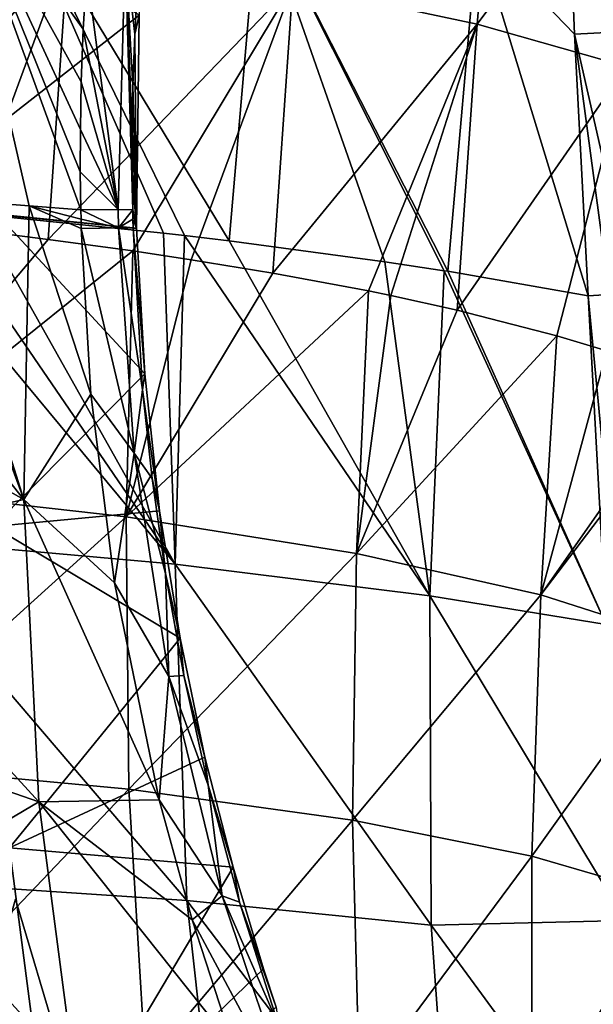
# Model space of a CAD drawing. Units: millimetres. Extents: x -72 to 41, y -56 to 110.
# Drawn here: x -34 to -30, y -5 to 1 of the extents above; entities that cross this region are included whole.
import ezdxf

# ---------------------------------------------------------------- set-up
doc = ezdxf.new("R2010")
doc.units = ezdxf.units.MM
doc.header["$LTSCALE"] = 52.812155
for name, color, linetype in [('1357', 7, 'CONTINUOUS'), ('1363', 7, 'CONTINUOUS'), ('1376', 7, 'CONTINUOUS'), ('1385', 7, 'CONTINUOUS'), ('1389', 7, 'CONTINUOUS'), ('1404', 7, 'CONTINUOUS'), ('1408', 7, 'CONTINUOUS'), ('1489', 7, 'CONTINUOUS'), ('1490', 7, 'CONTINUOUS'), ('1497', 7, 'CONTINUOUS'), ('1498', 7, 'CONTINUOUS'), ('1499', 7, 'CONTINUOUS'), ('164', 7, 'CONTINUOUS'), ('168', 7, 'CONTINUOUS'), ('169', 7, 'CONTINUOUS'), ('173', 7, 'CONTINUOUS'), ('234', 7, 'CONTINUOUS'), ('235', 7, 'CONTINUOUS')]:
    doc.layers.add(name, color=color, linetype=linetype)

msp = doc.modelspace()

# ---------------------------------------------------------------- linework, layer by layer
at = {"layer": '1357', "linetype": 'Continuous'}
for points in [[(-33.8697, -4.788, 53), (-33.5946, -5.7167, 53), (-33.8697, -4.788, 50.6), (-33.8697, -4.788, 53)], [(-33.8697, -4.788, 50.6), (-33.5946, -5.7167, 53), (-33.5946, -5.7167, 50.6), (-33.8697, -4.788, 50.6)]]:
    msp.add_3dface(points, dxfattribs=at)
at = {"layer": '1363', "linetype": 'Continuous'}
msp.add_3dface([(-34.1289, -5.687, 50.1), (-33.8697, -4.788, 50.6), (-33.5946, -5.7167, 50.6), (-34.1289, -5.687, 50.1)], dxfattribs=at)
at = {"layer": '1376', "linetype": 'Continuous'}
msp.add_3dface([(-34.1289, -5.687, 53.5), (-33.5946, -5.7167, 53), (-33.8697, -4.788, 53), (-34.1289, -5.687, 53.5)], dxfattribs=at)
at = {"layer": '1385', "linetype": 'Continuous'}
for points in [[(-34.6362, -0.3351, 58.7903), (-33.0771, 0.8843, 59.3833), (-34.4786, 1.7412, 58.8749), (-34.6362, -0.3351, 58.7903)], [(-33.0932, -0.4817, 59.3408), (-33.0771, 0.8843, 59.3833), (-34.6362, -0.3351, 58.7903), (-33.0932, -0.4817, 59.3408)], [(-33.9902, -0.3925, 59.0056), (-33.0932, -0.4817, 59.3408), (-34.6362, -0.3351, 58.7903), (-33.9902, -0.3925, 59.0056)]]:
    msp.add_3dface(points, dxfattribs=at)
at = {"layer": '1389', "linetype": 'Continuous'}
for points in [[(-33.0402, -1.4166, 59.3324), (-33.9902, -0.3925, 59.0056), (-34.0144, -2.3961, 58.937), (-33.0402, -1.4166, 59.3324)], [(-33.0402, -1.4166, 59.3324), (-33.0932, -0.4817, 59.3408), (-33.9902, -0.3925, 59.0056), (-33.0402, -1.4166, 59.3324)], [(-32.9455, -2.2959, 59.3397), (-33.0402, -1.4166, 59.3324), (-34.0144, -2.3961, 58.937), (-32.9455, -2.2959, 59.3397)], [(-32.8138, -3.1145, 59.3613), (-32.9455, -2.2959, 59.3397), (-34.0144, -2.3961, 58.937), (-32.8138, -3.1145, 59.3613)], [(-33.9092, -4.4599, 58.8882), (-32.8138, -3.1145, 59.3613), (-34.0144, -2.3961, 58.937), (-33.9092, -4.4599, 58.8882)], [(-32.6547, -3.8773, 59.3939), (-32.8138, -3.1145, 59.3613), (-33.9092, -4.4599, 58.8882), (-32.6547, -3.8773, 59.3939)], [(-32.4743, -4.5839, 59.4359), (-32.6547, -3.8773, 59.3939), (-33.9092, -4.4599, 58.8882), (-32.4743, -4.5839, 59.4359)], [(-33.6379, -6.5452, 58.8621), (-33.9092, -4.4599, 58.8882), (-35.1386, -5.997, 58.4272), (-33.6379, -6.5452, 58.8621)], [(-33.6379, -6.5452, 58.8621), (-32.4743, -4.5839, 59.4359), (-33.9092, -4.4599, 58.8882), (-33.6379, -6.5452, 58.8621)], [(-32.2788, -5.2352, 59.4859), (-32.4743, -4.5839, 59.4359), (-33.6379, -6.5452, 58.8621), (-32.2788, -5.2352, 59.4859)], [(-32.1977, -5.4812, 59.5077), (-32.2788, -5.2352, 59.4859), (-33.6379, -6.5452, 58.8621), (-32.1977, -5.4812, 59.5077)]]:
    msp.add_3dface(points, dxfattribs=at)
at = {"layer": '1404', "linetype": 'Continuous'}
for points in [[(-34.4297, -0.2906, 57.2834), (-34.3299, 2.0453, 57.346), (-33.7823, -0.3382, 57.4916), (-34.4297, -0.2906, 57.2834)], [(-33.4516, -0.3642, 57.6052), (-34.3299, 2.0453, 57.346), (-33.4548, -0.1218, 57.6103), (-33.4516, -0.3642, 57.6052)], [(-34.3299, 2.0453, 57.346), (-33.4516, -0.3642, 57.6052), (-33.7823, -0.3382, 57.4916), (-34.3299, 2.0453, 57.346)], [(-33.4548, -0.1218, 57.6103), (-34.3299, 2.0453, 57.346), (-33.4543, 0.1514, 57.617), (-33.4548, -0.1218, 57.6103)], [(-33.4543, 0.1514, 57.617), (-34.3299, 2.0453, 57.346), (-33.4485, 0.4564, 57.6257), (-33.4543, 0.1514, 57.617)], [(-33.4485, 0.4564, 57.6257), (-34.3299, 2.0453, 57.346), (-33.4357, 0.7942, 57.6369), (-33.4485, 0.4564, 57.6257)], [(-33.4357, 0.7942, 57.6369), (-34.3299, 2.0453, 57.346), (-33.4139, 1.1661, 57.6511), (-33.4357, 0.7942, 57.6369)]]:
    msp.add_3dface(points, dxfattribs=at)
at = {"layer": '1408', "linetype": 'Continuous'}
for points in [[(-35.4102, -0.2258, 57), (-34.5348, -0.2833, 57.2512), (-33.8178, -2.2247, 57.4257), (-35.4102, -0.2258, 57)], [(-35.4102, -0.2258, 57), (-33.8178, -2.2247, 57.4257), (-35.3237, -1.3791, 57), (-35.4102, -0.2258, 57)], [(-34.5348, -0.2833, 57.2512), (-34.4297, -0.2906, 57.2834), (-33.8178, -2.2247, 57.4257), (-34.5348, -0.2833, 57.2512)], [(-34.4297, -0.2906, 57.2834), (-33.7823, -0.3382, 57.4916), (-33.8178, -2.2247, 57.4257), (-34.4297, -0.2906, 57.2834)], [(-33.7823, -0.3382, 57.4916), (-33.3867, -1.5488, 57.5942), (-33.8178, -2.2247, 57.4257), (-33.7823, -0.3382, 57.4916)], [(-33.7823, -0.3382, 57.4916), (-33.4516, -0.3642, 57.6052), (-33.4503, -0.4241, 57.6041), (-33.7823, -0.3382, 57.4916)], [(-33.3867, -1.5488, 57.5942), (-33.7823, -0.3382, 57.4916), (-33.4488, -0.484, 57.6031), (-33.3867, -1.5488, 57.5942)], [(-33.4488, -0.484, 57.6031), (-33.7823, -0.3382, 57.4916), (-33.4503, -0.4241, 57.6041), (-33.4488, -0.484, 57.6031)], [(-35.3237, -1.3791, 57), (-33.8178, -2.2247, 57.4257), (-35.2076, -2.5402, 57), (-35.3237, -1.3791, 57)], [(-33.3867, -1.5488, 57.5942), (-33.2344, -2.7591, 57.6066), (-33.8178, -2.2247, 57.4257), (-33.3867, -1.5488, 57.5942)], [(-33.8178, -2.2247, 57.4257), (-33.7208, -4.1641, 57.3817), (-35.2076, -2.5402, 57), (-33.8178, -2.2247, 57.4257)], [(-33.2344, -2.7591, 57.6066), (-32.9484, -4.1521, 57.6508), (-33.8178, -2.2247, 57.4257), (-33.2344, -2.7591, 57.6066)], [(-33.8178, -2.2247, 57.4257), (-32.9484, -4.1521, 57.6508), (-33.7208, -4.1641, 57.3817), (-33.8178, -2.2247, 57.4257)], [(-35.2076, -2.5402, 57), (-33.7208, -4.1641, 57.3817), (-35.0599, -3.7008, 57), (-35.2076, -2.5402, 57)], [(-35.0599, -3.7008, 57), (-33.7208, -4.1641, 57.3817), (-34.8799, -4.8497, 57), (-35.0599, -3.7008, 57)], [(-33.7208, -4.1641, 57.3817), (-33.4635, -6.1223, 57.361), (-34.8799, -4.8497, 57), (-33.7208, -4.1641, 57.3817)], [(-32.9484, -4.1521, 57.6508), (-32.7368, -4.9224, 57.6903), (-33.7208, -4.1641, 57.3817), (-32.9484, -4.1521, 57.6508)], [(-32.7368, -4.9224, 57.6903), (-32.4727, -5.7312, 57.7447), (-33.7208, -4.1641, 57.3817), (-32.7368, -4.9224, 57.6903)], [(-33.7208, -4.1641, 57.3817), (-32.4727, -5.7312, 57.7447), (-33.4635, -6.1223, 57.361), (-33.7208, -4.1641, 57.3817)], [(-34.8799, -4.8497, 57), (-33.4635, -6.1223, 57.361), (-34.6672, -5.9792, 57), (-34.8799, -4.8497, 57)]]:
    msp.add_3dface(points, dxfattribs=at)
at = {"layer": '1489', "linetype": 'Continuous'}
for points in [[(-33.0853, 1.1261, 58.1124), (-33.0771, 0.8843, 59.3833), (-33.1053, 0.7635, 58.0986), (-33.0853, 1.1261, 58.1124)], [(-33.0771, 0.8843, 59.3833), (-33.0932, -0.4817, 59.3408), (-33.1053, 0.7635, 58.0986), (-33.0771, 0.8843, 59.3833)], [(-33.1053, 0.7635, 58.0986), (-33.0932, -0.4817, 59.3408), (-33.1169, 0.4342, 58.0878), (-33.1053, 0.7635, 58.0986)], [(-33.1169, 0.4342, 58.0878), (-33.0932, -0.4817, 59.3408), (-33.1218, 0.1369, 58.0793), (-33.1169, 0.4342, 58.0878)], [(-33.1218, 0.1369, 58.0793), (-33.0932, -0.4817, 59.3408), (-33.1218, -0.1294, 58.0727), (-33.1218, 0.1369, 58.0793)], [(-33.0932, -0.4817, 59.3408), (-33.1184, -0.3657, 58.0678), (-33.1218, -0.1294, 58.0727), (-33.0932, -0.4817, 59.3408)], [(-33.1184, -0.3657, 58.0678), (-33.0932, -0.4817, 59.3408), (-33.117, -0.424, 58.0667), (-33.1184, -0.3657, 58.0678)], [(-33.0932, -0.4817, 59.3408), (-33.1155, -0.4824, 58.0657), (-33.117, -0.424, 58.0667), (-33.0932, -0.4817, 59.3408)]]:
    msp.add_3dface(points, dxfattribs=at)
at = {"layer": '1490', "linetype": 'Continuous'}
for points in [[(-33.0402, -1.4166, 59.3324), (-33.1155, -0.4824, 58.0657), (-33.0932, -0.4817, 59.3408), (-33.0402, -1.4166, 59.3324)], [(-33.0547, -1.5192, 58.0569), (-33.1155, -0.4824, 58.0657), (-33.0402, -1.4166, 59.3324), (-33.0547, -1.5192, 58.0569)], [(-32.9455, -2.2959, 59.3397), (-33.0547, -1.5192, 58.0569), (-33.0402, -1.4166, 59.3324), (-32.9455, -2.2959, 59.3397)], [(-32.9944, -2.0887, 58.0597), (-33.0547, -1.5192, 58.0569), (-32.9455, -2.2959, 59.3397), (-32.9944, -2.0887, 58.0597)], [(-32.9084, -2.6983, 58.0686), (-32.9944, -2.0887, 58.0597), (-32.9455, -2.2959, 59.3397), (-32.9084, -2.6983, 58.0686)], [(-32.8138, -3.1145, 59.3613), (-32.9084, -2.6983, 58.0686), (-32.9455, -2.2959, 59.3397), (-32.8138, -3.1145, 59.3613)], [(-32.791, -3.3528, 58.085), (-32.9084, -2.6983, 58.0686), (-32.8138, -3.1145, 59.3613), (-32.791, -3.3528, 58.085)], [(-32.6547, -3.8773, 59.3939), (-32.791, -3.3528, 58.085), (-32.8138, -3.1145, 59.3613), (-32.6547, -3.8773, 59.3939)], [(-32.6351, -4.0566, 58.1108), (-32.791, -3.3528, 58.085), (-32.6547, -3.8773, 59.3939), (-32.6351, -4.0566, 58.1108)], [(-32.4743, -4.5839, 59.4359), (-32.6351, -4.0566, 58.1108), (-32.6547, -3.8773, 59.3939), (-32.4743, -4.5839, 59.4359)], [(-32.4338, -4.8082, 58.1485), (-32.6351, -4.0566, 58.1108), (-32.4743, -4.5839, 59.4359), (-32.4338, -4.8082, 58.1485)], [(-32.2788, -5.2352, 59.4859), (-32.4338, -4.8082, 58.1485), (-32.4743, -4.5839, 59.4359), (-32.2788, -5.2352, 59.4859)], [(-32.1822, -5.5978, 58.2007), (-32.4338, -4.8082, 58.1485), (-32.1977, -5.4812, 59.5077), (-32.1822, -5.5978, 58.2007)], [(-32.1977, -5.4812, 59.5077), (-32.4338, -4.8082, 58.1485), (-32.2788, -5.2352, 59.4859), (-32.1977, -5.4812, 59.5077)]]:
    msp.add_3dface(points, dxfattribs=at)
at = {"layer": '1497', "linetype": 'Continuous'}
for points in [[(-33.2126, -0.3624, 57.7844), (-33.4139, 1.1661, 57.6511), (-33.1674, 1.2993, 57.8357), (-33.2126, -0.3624, 57.7844)], [(-33.1184, -0.3657, 58.0678), (-33.2126, -0.3624, 57.7844), (-33.1674, 1.2993, 57.8357), (-33.1184, -0.3657, 58.0678)], [(-33.1218, -0.1294, 58.0727), (-33.1184, -0.3657, 58.0678), (-33.1674, 1.2993, 57.8357), (-33.1218, -0.1294, 58.0727)], [(-33.0853, 1.1261, 58.1124), (-33.1053, 0.7635, 58.0986), (-33.1674, 1.2993, 57.8357), (-33.0853, 1.1261, 58.1124)], [(-33.1053, 0.7635, 58.0986), (-33.1169, 0.4342, 58.0878), (-33.1674, 1.2993, 57.8357), (-33.1053, 0.7635, 58.0986)], [(-33.1169, 0.4342, 58.0878), (-33.1218, 0.1369, 58.0793), (-33.1674, 1.2993, 57.8357), (-33.1169, 0.4342, 58.0878)], [(-33.1218, 0.1369, 58.0793), (-33.1218, -0.1294, 58.0727), (-33.1674, 1.2993, 57.8357), (-33.1218, 0.1369, 58.0793)], [(-33.4357, 0.7942, 57.6369), (-33.4139, 1.1661, 57.6511), (-33.2126, -0.3624, 57.7844), (-33.4357, 0.7942, 57.6369)], [(-33.4485, 0.4564, 57.6257), (-33.4357, 0.7942, 57.6369), (-33.2126, -0.3624, 57.7844), (-33.4485, 0.4564, 57.6257)], [(-33.4543, 0.1514, 57.617), (-33.4485, 0.4564, 57.6257), (-33.2126, -0.3624, 57.7844), (-33.4543, 0.1514, 57.617)], [(-33.4548, -0.1218, 57.6103), (-33.4543, 0.1514, 57.617), (-33.2126, -0.3624, 57.7844), (-33.4548, -0.1218, 57.6103)], [(-33.4516, -0.3642, 57.6052), (-33.4548, -0.1218, 57.6103), (-33.2126, -0.3624, 57.7844), (-33.4516, -0.3642, 57.6052)]]:
    msp.add_3dface(points, dxfattribs=at)
at = {"layer": '1498', "linetype": 'Continuous'}
for points in [[(-33.2098, -0.4803, 57.7821), (-33.4516, -0.3642, 57.6052), (-33.2126, -0.3624, 57.7844), (-33.2098, -0.4803, 57.7821)], [(-33.4503, -0.4241, 57.6041), (-33.4516, -0.3642, 57.6052), (-33.2098, -0.4803, 57.7821), (-33.4503, -0.4241, 57.6041)], [(-33.1184, -0.3657, 58.0678), (-33.2098, -0.4803, 57.7821), (-33.2126, -0.3624, 57.7844), (-33.1184, -0.3657, 58.0678)], [(-33.1184, -0.3657, 58.0678), (-33.117, -0.424, 58.0667), (-33.2098, -0.4803, 57.7821), (-33.1184, -0.3657, 58.0678)], [(-33.4488, -0.484, 57.6031), (-33.4503, -0.4241, 57.6041), (-33.2098, -0.4803, 57.7821), (-33.4488, -0.484, 57.6031)], [(-33.117, -0.424, 58.0667), (-33.1155, -0.4824, 58.0657), (-33.2098, -0.4803, 57.7821), (-33.117, -0.424, 58.0667)]]:
    msp.add_3dface(points, dxfattribs=at)
at = {"layer": '1499', "linetype": 'Continuous'}
for points in [[(-33.1084, -1.927, 57.7747), (-33.4488, -0.484, 57.6031), (-33.2098, -0.4803, 57.7821), (-33.1084, -1.927, 57.7747)], [(-33.3867, -1.5488, 57.5942), (-33.4488, -0.484, 57.6031), (-33.1084, -1.927, 57.7747), (-33.3867, -1.5488, 57.5942)], [(-33.1155, -0.4824, 58.0657), (-33.0547, -1.5192, 58.0569), (-33.2098, -0.4803, 57.7821), (-33.1155, -0.4824, 58.0657)], [(-33.0547, -1.5192, 58.0569), (-33.1084, -1.927, 57.7747), (-33.2098, -0.4803, 57.7821), (-33.0547, -1.5192, 58.0569)], [(-33.2344, -2.7591, 57.6066), (-33.3867, -1.5488, 57.5942), (-33.1084, -1.927, 57.7747), (-33.2344, -2.7591, 57.6066)], [(-33.0547, -1.5192, 58.0569), (-32.9944, -2.0887, 58.0597), (-33.1084, -1.927, 57.7747), (-33.0547, -1.5192, 58.0569)], [(-32.8857, -3.3599, 57.8009), (-33.2344, -2.7591, 57.6066), (-33.1084, -1.927, 57.7747), (-32.8857, -3.3599, 57.8009)], [(-32.9944, -2.0887, 58.0597), (-32.9084, -2.6983, 58.0686), (-33.1084, -1.927, 57.7747), (-32.9944, -2.0887, 58.0597)], [(-32.9084, -2.6983, 58.0686), (-32.8857, -3.3599, 57.8009), (-33.1084, -1.927, 57.7747), (-32.9084, -2.6983, 58.0686)], [(-32.9084, -2.6983, 58.0686), (-32.791, -3.3528, 58.085), (-32.8857, -3.3599, 57.8009), (-32.9084, -2.6983, 58.0686)], [(-32.9484, -4.1521, 57.6508), (-33.2344, -2.7591, 57.6066), (-32.8857, -3.3599, 57.8009), (-32.9484, -4.1521, 57.6508)], [(-32.5435, -4.7683, 57.8608), (-32.9484, -4.1521, 57.6508), (-32.8857, -3.3599, 57.8009), (-32.5435, -4.7683, 57.8608)], [(-32.791, -3.3528, 58.085), (-32.6351, -4.0566, 58.1108), (-32.8857, -3.3599, 57.8009), (-32.791, -3.3528, 58.085)], [(-32.6351, -4.0566, 58.1108), (-32.5435, -4.7683, 57.8608), (-32.8857, -3.3599, 57.8009), (-32.6351, -4.0566, 58.1108)], [(-32.6351, -4.0566, 58.1108), (-32.4338, -4.8082, 58.1485), (-32.5435, -4.7683, 57.8608), (-32.6351, -4.0566, 58.1108)], [(-32.7368, -4.9224, 57.6903), (-32.9484, -4.1521, 57.6508), (-32.5435, -4.7683, 57.8608), (-32.7368, -4.9224, 57.6903)], [(-32.0848, -6.1419, 57.9575), (-32.7368, -4.9224, 57.6903), (-32.5435, -4.7683, 57.8608), (-32.0848, -6.1419, 57.9575)], [(-32.4338, -4.8082, 58.1485), (-32.1822, -5.5978, 58.2007), (-32.5435, -4.7683, 57.8608), (-32.4338, -4.8082, 58.1485)], [(-32.1822, -5.5978, 58.2007), (-32.0848, -6.1419, 57.9575), (-32.5435, -4.7683, 57.8608), (-32.1822, -5.5978, 58.2007)], [(-32.4727, -5.7312, 57.7447), (-32.7368, -4.9224, 57.6903), (-32.0848, -6.1419, 57.9575), (-32.4727, -5.7312, 57.7447)]]:
    msp.add_3dface(points, dxfattribs=at)
at = {"layer": '164', "linetype": 'Continuous'}
for points in [[(-30.9086, 0.8266, 62.7622), (-30.7574, 2.5907, 62.9325), (-32.0908, 1.0784, 61.9792), (-30.9086, 0.8266, 62.7622)], [(-30.9086, 0.8266, 62.7622), (-29.8121, 2.3003, 63.8177), (-30.7574, 2.5907, 62.9325), (-30.9086, 0.8266, 62.7622)], [(-29.9502, 0.5547, 63.6154), (-29.8121, 2.3003, 63.8177), (-30.9086, 0.8266, 62.7622), (-29.9502, 0.5547, 63.6154)], [(-35.3851, -0.3592, 60.5461), (-33.5316, 1.3114, 61.2634), (-35.2685, 1.5264, 60.6129), (-35.3851, -0.3592, 60.5461)], [(-34.9875, -0.3994, 60.6731), (-33.5316, 1.3114, 61.2634), (-35.3851, -0.3592, 60.5461), (-34.9875, -0.3994, 60.6731)], [(-34.1964, -0.4875, 60.9506), (-33.5316, 1.3114, 61.2634), (-34.9875, -0.3994, 60.6731), (-34.1964, -0.4875, 60.9506)], [(-33.6605, -0.5542, 61.1608), (-33.5316, 1.3114, 61.2634), (-34.1964, -0.4875, 60.9506), (-33.6605, -0.5542, 61.1608)], [(-33.6605, -0.5542, 61.1608), (-32.0908, 1.0784, 61.9792), (-33.5316, 1.3114, 61.2634), (-33.6605, -0.5542, 61.1608)], [(-33.1169, -0.6287, 61.3958), (-32.0908, 1.0784, 61.9792), (-33.6605, -0.5542, 61.1608), (-33.1169, -0.6287, 61.3958)], [(-32.7427, -0.6848, 61.5726), (-32.0908, 1.0784, 61.9792), (-33.1169, -0.6287, 61.3958), (-32.7427, -0.6848, 61.5726)], [(-32.2201, -0.7707, 61.8436), (-32.0908, 1.0784, 61.9792), (-32.7427, -0.6848, 61.5726), (-32.2201, -0.7707, 61.8436)], [(-32.2201, -0.7707, 61.8436), (-30.9086, 0.8266, 62.7622), (-32.0908, 1.0784, 61.9792), (-32.2201, -0.7707, 61.8436)], [(-31.6055, -0.8856, 62.2057), (-30.9086, 0.8266, 62.7622), (-32.2201, -0.7707, 61.8436), (-31.6055, -0.8856, 62.2057)], [(-31.461, -0.9152, 62.2989), (-30.9086, 0.8266, 62.7622), (-31.6055, -0.8856, 62.2057), (-31.461, -0.9152, 62.2989)], [(-31.0356, -1.0089, 62.5945), (-30.9086, 0.8266, 62.7622), (-31.461, -0.9152, 62.2989), (-31.0356, -1.0089, 62.5945)], [(-31.0356, -1.0089, 62.5945), (-29.9502, 0.5547, 63.6154), (-30.9086, 0.8266, 62.7622), (-31.0356, -1.0089, 62.5945)], [(-30.3958, -1.1732, 63.1125), (-29.9502, 0.5547, 63.6154), (-31.0356, -1.0089, 62.5945), (-30.3958, -1.1732, 63.1125)], [(-30.0763, -1.2687, 63.4135), (-29.9502, 0.5547, 63.6154), (-30.3958, -1.1732, 63.1125), (-30.0763, -1.2687, 63.4135)]]:
    msp.add_3dface(points, dxfattribs=at)
at = {"layer": '168', "linetype": 'Continuous'}
for points in [[(-33.6605, -0.5542, 61.1608), (-34.1964, -0.4875, 60.9506), (-34.9879, -2.1303, 60.625), (-33.6605, -0.5542, 61.1608)], [(-33.1169, -0.6287, 61.3958), (-33.6605, -0.5542, 61.1608), (-34.9879, -2.1303, 60.625), (-33.1169, -0.6287, 61.3958)], [(-33.1606, -2.3354, 61.3145), (-33.1169, -0.6287, 61.3958), (-34.9879, -2.1303, 60.625), (-33.1606, -2.3354, 61.3145)], [(-32.7427, -0.6848, 61.5726), (-33.1169, -0.6287, 61.3958), (-33.1606, -2.3354, 61.3145), (-32.7427, -0.6848, 61.5726)], [(-32.2201, -0.7707, 61.8436), (-32.7427, -0.6848, 61.5726), (-33.1606, -2.3354, 61.3145), (-32.2201, -0.7707, 61.8436)], [(-31.6055, -0.8856, 62.2057), (-32.2201, -0.7707, 61.8436), (-33.1606, -2.3354, 61.3145), (-31.6055, -0.8856, 62.2057)], [(-31.6818, -2.5701, 62.0881), (-31.6055, -0.8856, 62.2057), (-33.1606, -2.3354, 61.3145), (-31.6818, -2.5701, 62.0881)], [(-31.461, -0.9152, 62.2989), (-31.6055, -0.8856, 62.2057), (-31.6818, -2.5701, 62.0881), (-31.461, -0.9152, 62.2989)], [(-31.0356, -1.0089, 62.5945), (-31.461, -0.9152, 62.2989), (-31.6818, -2.5701, 62.0881), (-31.0356, -1.0089, 62.5945)], [(-30.3958, -1.1732, 63.1125), (-31.0356, -1.0089, 62.5945), (-31.6818, -2.5701, 62.0881), (-30.3958, -1.1732, 63.1125)], [(-30.5002, -2.8357, 62.9508), (-30.3958, -1.1732, 63.1125), (-31.6818, -2.5701, 62.0881), (-30.5002, -2.8357, 62.9508)], [(-30.0763, -1.2687, 63.4135), (-30.3958, -1.1732, 63.1125), (-30.5002, -2.8357, 62.9508), (-30.0763, -1.2687, 63.4135)], [(-29.535, -1.4584, 64.0116), (-30.0763, -1.2687, 63.4135), (-30.5002, -2.8357, 62.9508), (-29.535, -1.4584, 64.0116)], [(-29.4707, -1.4838, 64.0916), (-29.535, -1.4584, 64.0116), (-30.5002, -2.8357, 62.9508), (-29.4707, -1.4838, 64.0916)], [(-29.5703, -3.1336, 63.9086), (-29.4707, -1.4838, 64.0916), (-30.5002, -2.8357, 62.9508), (-29.5703, -3.1336, 63.9086)], [(-34.9106, -3.9172, 60.5841), (-33.1606, -2.3354, 61.3145), (-34.9879, -2.1303, 60.625), (-34.9106, -3.9172, 60.5841)], [(-33.1436, -4.0835, 61.2461), (-33.1606, -2.3354, 61.3145), (-34.9106, -3.9172, 60.5841), (-33.1436, -4.0835, 61.2461)], [(-33.1436, -4.0835, 61.2461), (-31.6818, -2.5701, 62.0881), (-33.1606, -2.3354, 61.3145), (-33.1436, -4.0835, 61.2461)], [(-31.7086, -4.2818, 61.9908), (-31.6818, -2.5701, 62.0881), (-33.1436, -4.0835, 61.2461), (-31.7086, -4.2818, 61.9908)], [(-31.7086, -4.2818, 61.9908), (-30.5002, -2.8357, 62.9508), (-31.6818, -2.5701, 62.0881), (-31.7086, -4.2818, 61.9908)], [(-30.5569, -4.5132, 62.8239), (-30.5002, -2.8357, 62.9508), (-31.7086, -4.2818, 61.9908), (-30.5569, -4.5132, 62.8239)], [(-30.5569, -4.5132, 62.8239), (-29.5703, -3.1336, 63.9086), (-30.5002, -2.8357, 62.9508), (-30.5569, -4.5132, 62.8239)], [(-29.6453, -4.779, 63.7519), (-29.5703, -3.1336, 63.9086), (-30.5569, -4.5132, 62.8239), (-29.6453, -4.779, 63.7519)], [(-34.7212, -5.7386, 60.555), (-33.1436, -4.0835, 61.2461), (-34.9106, -3.9172, 60.5841), (-34.7212, -5.7386, 60.555)], [(-33.037, -5.8546, 61.194), (-33.1436, -4.0835, 61.2461), (-34.7212, -5.7386, 60.555), (-33.037, -5.8546, 61.194)], [(-33.037, -5.8546, 61.194), (-31.7086, -4.2818, 61.9908), (-33.1436, -4.0835, 61.2461), (-33.037, -5.8546, 61.194)], [(-31.6639, -6.0048, 61.9137), (-31.7086, -4.2818, 61.9908), (-33.037, -5.8546, 61.194), (-31.6639, -6.0048, 61.9137)], [(-31.6639, -6.0048, 61.9137), (-30.5569, -4.5132, 62.8239), (-31.7086, -4.2818, 61.9908), (-31.6639, -6.0048, 61.9137)], [(-30.5565, -6.1901, 62.7205), (-30.5569, -4.5132, 62.8239), (-31.6639, -6.0048, 61.9137), (-30.5565, -6.1901, 62.7205)], [(-30.5565, -6.1901, 62.7205), (-29.6453, -4.779, 63.7519), (-30.5569, -4.5132, 62.8239), (-30.5565, -6.1901, 62.7205)], [(-29.6744, -6.4116, 63.6214), (-29.6453, -4.779, 63.7519), (-30.5565, -6.1901, 62.7205), (-29.6744, -6.4116, 63.6214)]]:
    msp.add_3dface(points, dxfattribs=at)
at = {"layer": '169', "linetype": 'Continuous'}
for points in [[(-30.2836, 0.7616, 61.1081), (-30.9065, 1.4076, 60.7153), (-30.3431, 2.2701, 61.1091), (-30.2836, 0.7616, 61.1081)], [(-34.1104, -0.3919, 59.1755), (-33.9341, 1.8078, 59.2795), (-32.9199, -0.5149, 59.6277), (-34.1104, -0.3919, 59.1755)], [(-32.3115, 1.6172, 59.9563), (-32.5004, -0.5642, 59.809), (-33.9341, 1.8078, 59.2795), (-32.3115, 1.6172, 59.9563)], [(-33.9341, 1.8078, 59.2795), (-32.5004, -0.5642, 59.809), (-32.7864, -0.5302, 59.684), (-33.9341, 1.8078, 59.2795)], [(-32.9199, -0.5149, 59.6277), (-33.9341, 1.8078, 59.2795), (-32.7864, -0.5302, 59.684), (-32.9199, -0.5149, 59.6277)], [(-32.5004, -0.5642, 59.809), (-32.3115, 1.6172, 59.9563), (-31.5002, -0.6978, 60.3002), (-32.5004, -0.5642, 59.809)], [(-30.9065, 1.4076, 60.7153), (-31.0972, -0.7593, 60.5263), (-32.3115, 1.6172, 59.9563), (-30.9065, 1.4076, 60.7153)], [(-32.3115, 1.6172, 59.9563), (-31.0972, -0.7593, 60.5263), (-31.1195, -0.7557, 60.5133), (-32.3115, 1.6172, 59.9563)], [(-31.5002, -0.6978, 60.3002), (-32.3115, 1.6172, 59.9563), (-31.1195, -0.7557, 60.5133), (-31.5002, -0.6978, 60.3002)], [(-31.0972, -0.7593, 60.5263), (-30.9065, 1.4076, 60.7153), (-30.1965, -0.9165, 61.106), (-31.0972, -0.7593, 60.5263)], [(-30.1965, -0.9165, 61.106), (-30.9065, 1.4076, 60.7153), (-30.2836, 0.7616, 61.1081), (-30.1965, -0.9165, 61.106)]]:
    msp.add_3dface(points, dxfattribs=at)
at = {"layer": '173', "linetype": 'Continuous'}
for points in [[(-34.7613, -0.3336, 58.9604), (-32.845, -2.639, 59.5846), (-34.763, -2.4677, 58.9015), (-34.7613, -0.3336, 58.9604)], [(-34.7613, -0.3336, 58.9604), (-34.4027, -0.365, 59.0764), (-32.845, -2.639, 59.5846), (-34.7613, -0.3336, 58.9604)], [(-34.4027, -0.365, 59.0764), (-34.1104, -0.3919, 59.1755), (-32.845, -2.639, 59.5846), (-34.4027, -0.365, 59.0764)], [(-34.1104, -0.3919, 59.1755), (-32.9199, -0.5149, 59.6277), (-32.845, -2.639, 59.5846), (-34.1104, -0.3919, 59.1755)], [(-32.9199, -0.5149, 59.6277), (-32.7864, -0.5302, 59.684), (-32.845, -2.639, 59.5846), (-32.9199, -0.5149, 59.6277)], [(-32.7864, -0.5302, 59.684), (-31.2116, -2.8426, 60.3751), (-32.845, -2.639, 59.5846), (-32.7864, -0.5302, 59.684)], [(-32.7864, -0.5302, 59.684), (-32.5004, -0.5642, 59.809), (-31.2116, -2.8426, 60.3751), (-32.7864, -0.5302, 59.684)], [(-32.5004, -0.5642, 59.809), (-31.5002, -0.6978, 60.3002), (-31.2116, -2.8426, 60.3751), (-32.5004, -0.5642, 59.809)], [(-31.5002, -0.6978, 60.3002), (-31.1195, -0.7557, 60.5133), (-31.2116, -2.8426, 60.3751), (-31.5002, -0.6978, 60.3002)], [(-31.1195, -0.7557, 60.5133), (-30.0793, -3.0256, 61.1023), (-31.2116, -2.8426, 60.3751), (-31.1195, -0.7557, 60.5133)], [(-31.1195, -0.7557, 60.5133), (-31.0972, -0.7593, 60.5263), (-30.0793, -3.0256, 61.1023), (-31.1195, -0.7557, 60.5133)], [(-31.0972, -0.7593, 60.5263), (-30.1965, -0.9165, 61.106), (-30.0793, -3.0256, 61.1023), (-31.0972, -0.7593, 60.5263)], [(-32.845, -2.639, 59.5846), (-32.772, -4.7984, 59.5149), (-34.763, -2.4677, 58.9015), (-32.845, -2.639, 59.5846)], [(-34.763, -2.4677, 58.9015), (-32.772, -4.7984, 59.5149), (-34.6059, -4.6764, 58.8615), (-34.763, -2.4677, 58.9015)], [(-31.2116, -2.8426, 60.3751), (-31.2023, -4.9548, 60.2734), (-32.845, -2.639, 59.5846), (-31.2116, -2.8426, 60.3751)], [(-32.845, -2.639, 59.5846), (-31.2023, -4.9548, 60.2734), (-32.772, -4.7984, 59.5149), (-32.845, -2.639, 59.5846)], [(-30.0793, -3.0256, 61.1023), (-29.9579, -4.9265, 61.0971), (-31.2116, -2.8426, 60.3751), (-30.0793, -3.0256, 61.1023)], [(-31.2116, -2.8426, 60.3751), (-29.9579, -4.9265, 61.0971), (-31.2023, -4.9548, 60.2734), (-31.2116, -2.8426, 60.3751)], [(-32.772, -4.7984, 59.5149), (-32.531, -6.9659, 59.476), (-34.6059, -4.6764, 58.8615), (-32.772, -4.7984, 59.5149)], [(-34.6059, -4.6764, 58.8615), (-32.531, -6.9659, 59.476), (-34.2505, -6.9099, 58.8436), (-34.6059, -4.6764, 58.8615)], [(-31.2023, -4.9548, 60.2734), (-31.0503, -7.0579, 60.2112), (-32.772, -4.7984, 59.5149), (-31.2023, -4.9548, 60.2734)], [(-32.772, -4.7984, 59.5149), (-31.0503, -7.0579, 60.2112), (-32.531, -6.9659, 59.476), (-32.772, -4.7984, 59.5149)], [(-31.2023, -4.9548, 60.2734), (-29.9579, -4.9265, 61.0971), (-29.8055, -6.8612, 61.078), (-31.2023, -4.9548, 60.2734)], [(-31.0503, -7.0579, 60.2112), (-31.2023, -4.9548, 60.2734), (-29.8055, -6.8612, 61.078), (-31.0503, -7.0579, 60.2112)]]:
    msp.add_3dface(points, dxfattribs=at)
at = {"layer": '234', "linetype": 'Continuous'}
for points in [[(-29.8142, -4.9305, 61.1734), (-30.1965, -0.9165, 61.106), (-30.0582, -0.9084, 61.1759), (-29.8142, -4.9305, 61.1734)], [(-30.0793, -3.0256, 61.1023), (-30.1965, -0.9165, 61.106), (-29.8142, -4.9305, 61.1734), (-30.0793, -3.0256, 61.1023)]]:
    msp.add_3dface(points, dxfattribs=at)
at = {"layer": '235', "linetype": 'Continuous'}
for points in [[(-30.3431, 2.2701, 61.1091), (-30.0559, 2.284, 61.2), (-29.9951, 0.7779, 61.2), (-30.3431, 2.2701, 61.1091)], [(-30.2836, 0.7616, 61.1081), (-30.3431, 2.2701, 61.1091), (-29.9951, 0.7779, 61.2), (-30.2836, 0.7616, 61.1081)], [(-29.9051, -0.8994, 61.2), (-30.2836, 0.7616, 61.1081), (-29.9951, 0.7779, 61.2), (-29.9051, -0.8994, 61.2)], [(-30.1965, -0.9165, 61.106), (-30.2836, 0.7616, 61.1081), (-30.0582, -0.9084, 61.1759), (-30.1965, -0.9165, 61.106)], [(-30.2836, 0.7616, 61.1081), (-29.9051, -0.8994, 61.2), (-30.0582, -0.9084, 61.1759), (-30.2836, 0.7616, 61.1081)]]:
    msp.add_3dface(points, dxfattribs=at)

doc.saveas('drawing.dxf')
